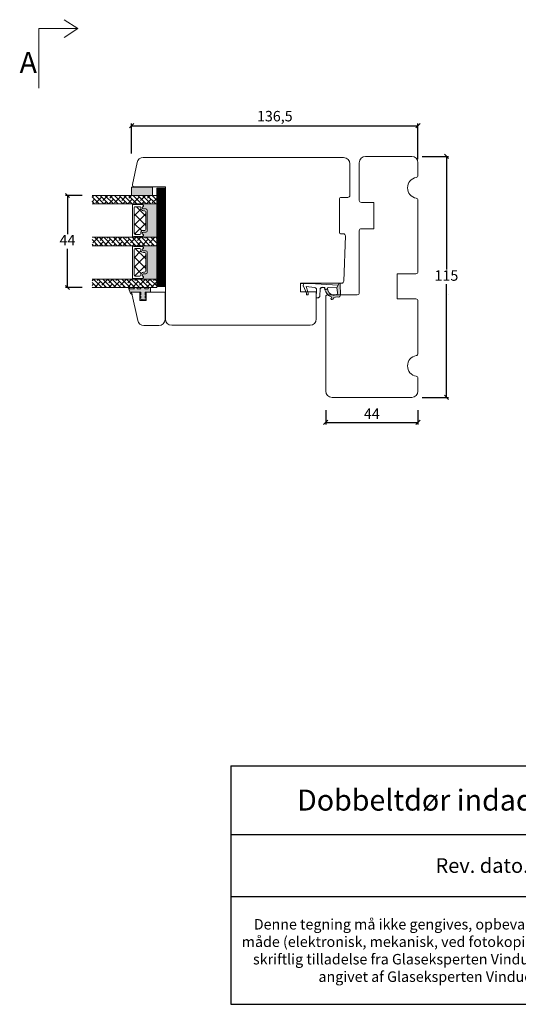
# Model space of a CAD drawing. Units: millimetres. Extents: x 2156 to 4269, y 801 to 2180.
# Drawn here: x 3239 to 3477, y 801 to 1271 of the extents above; entities that cross this region are included whole.
import ezdxf

# ---------------------------------------------------------------- set-up
doc = ezdxf.new("R2010")
doc.units = ezdxf.units.MM
doc.layers.add('GLAS', color=3, linetype='Continuous')
doc.styles.get("Standard").update_dxf_attribs({"font": 'txt.shx', "height": 5})
doc.dimstyles.new('ISO-25', dxfattribs={"dimtxt": 2, "dimasz": 2, "dimexe": 1, "dimexo": 5, "dimgap": 1, "dimtad": 1, "dimtih": 1, "dimtoh": 1, "dimdec": 1, "dimtxsty": 'Standard', "dimblk": 'OBLIQUE', "dimcen": 5, "dimclrd": 1, "dimclre": 1, "dimadec": 0, "dimazin": 0, "dimtfac": 1, "dimtdec": 1, "dimtmove": 1, "dimatfit": 3, "dimldrblk": 'OBLIQUE', "dimfxl": 1.25, "dimarcsym": 0})

# ---------------------------------------------------------------- blocks, each defined once
blk = doc.blocks.new('A$Cb9b87cea')
at = {"lineweight": 9}
for q in [(0, 6.584229236532337), (8.519937270852097, 6.584229236532337)]:
    blk.add_line((4.259968635426048, 0), q, dxfattribs=at)
blk.add_lwpolyline([(32.65294561966948, 18.66283828478663), (4.259968635426048, 18.66283828478663), (4.259968635426048, 0)], dxfattribs=at)
blk = doc.blocks.new('*T1159')
at = {"color": 0, "linetype": 'ByBlock', "lineweight": -2, "transparency": 16777216}
for p, q in [((0, 0), (291.3093056116104, 0)), ((0, 0), (0, -113.8354815097528)), ((291.3093056116104, 0), (291.3093056116104, -113.8354815097528)), ((0, -32.77717144156441), (291.3093056116104, -32.77717144156441)), ((0, -62.44383810823103), (291.3093056116104, -62.44383810823103)), ((0, -113.8354815097528), (291.3093056116104, -113.8354815097528))]:
    blk.add_line(p, q, dxfattribs=at)
at = {"color": 0, "lineweight": 9, "transparency": 16777216, "width": 288.3093056116104, "attachment_point": 5}
for s, insert, char_height in [('{\\fArial|b0|i0|c0|p34;\\H2x;Dobbeltdør indadgående 3 lags glas\\H0.5x; }', (145.6546528058052, -16.3885857207822), 5), ('{\\fArial|b0|i0|c0|p34;Rev. dato. 01/01-2022}', (145.6546528058052, -47.61050477489766), 7), ('{\\fArial|b0|i0|c0|p34;Denne tegning må ikke gengives, opbevares eller overføres i nogen form. Og på ingen måde (elektronisk, mekanisk, ved fotokopiring, optagelse eller andet) uden forudgående skriftlig tilladelse fra Glaseksperten Vinduer og Døre. Det skal kun bruges til de formål angivet af Glaseksperten Vinduer og Døre og ikke til andre formål.}', (145.6546528058052, -88.13965980899184), 5)]:
    blk.add_mtext(s, dxfattribs=dict(at, insert=insert, char_height=char_height))
blk = doc.blocks.new('A$C0AF047EA')
at = {"lineweight": 9}
h = blk.add_hatch(color=256, dxfattribs=at)
h.set_gradient(color1=(122, 175, 223), color2=(122, 175, 223), name='INVHEMISPHERICAL')
h.paths.add_polyline_path([(11.32859725869093, 17.24996158246449, 0.3937680234751278), (11.04967182598148, 17.54922043799525), (5.665206682138887, 17.92840812418171, 0.3545442253219425), (4.633415944021635, 17.20553591068528, -0.3596101337296012), (3.541968493034801, 14.38049756801183, 0.4060173848986504), (3.344139062169234, 13.71204175395587, 0.2981926167352509), (3.874717253046128, 13.57622434982341, 0.06792987403732788), (4.529008551834522, 13.90418864538697), (5.038814044001811, 12.59803364986192, 0.1274382333149269), (5.26051306901536, 12.14807952640467, 0.1753467174547604), (8.824554967031872, 10.14363280304724), (8.797203638655901, 9.076930996387546, -0.4067249021750503), (7.897499350837279, 8.200000337100846), (4.828597258690479, 8.200000337100391, 0.4142135623728614), (3.72859725869057, 7.100000337100937), (3.728597258690115, 6.400000337101574), (3.828597258690024, 6.400000337101574), (3.828597258690479, 7.100000337100937, -0.4142135623729046), (4.828597258690479, 8.100000337100482), (7.897499350837279, 8.100000337100482, 0.4067249021750809), (8.897170781746809, 9.074367736307977), (8.930200372375111, 10.36252177080632), (8.44285654665373, 10.36252177080632, -0.4217420882414298), (7.943020831199192, 10.87533807120235), (7.947461444951387, 11.0485220075434, -0.4067249021753473), (8.447297160405924, 11.53570570714737), (8.634087029193324, 11.53570570714737, 0.08709322901954752), (8.736250413659945, 11.55363719973411, -0.3174375648775681), (5.275113534703905, 14.67142251527048, 0.1037712740545877), (5.672366918526222, 15.70922953762874, -0.3990020041813256), (6.816966809585665, 16.47441696393571), (9.076967906952177, 16.08645561930143), (11.12858043938786, 16.81167294112765, 0.3178536132064898), (11.32859725869093, 17.09452159956163)])
for p, q in [((8.933918096669913, 11.82563937832856), (9.076967906952177, 16.08645561930143)), ((10.32859725869093, 16.52888969105561), (10.32859725869048, 0.3000003371007551)), ((7.574374228712713, 6.400000337100664), (3.828597258690024, 6.400000337101119)), ((8.764583863092867, 1.365619443181913), (8.573277403082557, 5.446823923399279)), ((4.828597258690479, 2.215975901493039), (4.828597258690479, 2.02067049848938)), ((5.734117651287761, 1.720670498489199), (5.128597258690661, 1.720670498489199)), ((5.734117651287761, 1.720670498489199), (8.999800710183536, 0.03347025725088315)), ((8.764583863092412, 1.365619443181913), (6.367517525296989, 2.381850050869616)), ((10.0285972586903, 3.371005732333288e-07), (9.137502258959103, 3.371005732333288e-07))]:
    blk.add_line(p, q, dxfattribs=at)
blk.add_lwpolyline([(8.634087029193324, 11.53570570714737), (8.447297160405924, 11.53570570714737, 0.4067249021750954), (7.947461444951387, 11.04852200754385), (7.943020831199192, 10.8753380712028, 0.421742088241694), (8.44285654665373, 10.36252177080632), (8.930200372375111, 10.36252177080632), (8.897170781746809, 9.074367736307977, -0.4067249021751017), (7.897499350837279, 8.100000337100482), (4.828597258690479, 8.100000337100482, 0.414213562373095), (3.828597258690479, 7.100000337100482), (3.828597258690024, 6.400000337101574), (3.728597258690115, 6.400000337101574), (3.72859725869057, 7.100000337100482, -0.4142135623730466), (4.828597258690479, 8.200000337100391), (7.897499350837279, 8.200000337100846, 0.4067249021749592), (8.797203638655901, 9.076930996387091), (8.824554967031872, 10.14363280304724, -0.1753467174537356), (5.260513069030821, 12.14807952638648, -0.1274382333209987), (5.038814044001811, 12.59803364986192), (4.529008551834522, 13.90418864538697, -0.06792987403174788), (3.874717253102972, 13.57622434984296, -0.2981926167679792), (3.344139062169234, 13.71204175395587, -0.4060173849038985), (3.541968493042532, 14.38049756801638, 0.3596101337285318), (4.633415944021635, 17.20553591068528, -0.3545442253217905), (5.665206682138432, 17.92840812418171), (11.04967182598148, 17.54922043799525, -0.3937680234751424), (11.32859725869093, 17.24996158246449), (11.32859725869093, 17.09452159956118, -0.3178536132064563), (11.12858043938786, 16.81167294112765), (9.076967906952177, 16.08645561930143), (6.81696680958612, 16.47441696393571, 0.3990020041813872), (5.672366918526222, 15.70922953762874, -0.1037712740545895), (5.275113534703905, 14.67142251527048, 0.3174375648775508), (8.73625041365949, 11.55363719973411)], format="xyb", dxfattribs=at)
for centre, radius, start, end in [((6.018018818725068, 12.80090801778397), 1, 191.7050947919161, 220.7551990323405), ((8.634087029193324, 11.83570570714755), 0.3, 270, 358.0771118665306), ((7.574374228712713, 5.400000337100664), 1, 2.683775159470611, 90), ((5.128597258690661, 2.215975901493039), 0.3, 98.87430827647535, 180), ((5.128597258690661, 2.02067049848938), 0.3, 180, 270), ((5.475669020395344, -0.006898750150867272), 2.549806775046317, 69.5266899599643, 98.87430827650108), ((9.137502258959103, 0.3000003371007551), 0.3, 242.6770689248809, 270), ((10.0285972586903, 0.3000003371007551), 0.3, 270, 0)]:
    blk.add_arc(centre, radius, start, end, dxfattribs=at)
blk = doc.blocks.new('_Oblique')
at = {"color": 0, "lineweight": -2}
blk.add_line((-0.5, -0.5), (0.5, 0.5), dxfattribs=at)
blk = doc.blocks.new('*D1161')
at = {"color": 1, "lineweight": -2, "transparency": 16777216}
for p, q in [((3384.777902152735, 1084.53857663125), (3384.777902152735, 1077.752141708167)), ((3428.777902152735, 1084.53857663125), (3428.777902152735, 1077.752141708167)), ((3384.777902152735, 1078.752141708167), (3428.777902152735, 1078.752141708167))]:
    blk.add_line(p, q, dxfattribs=at)
at = {"layer": 'Defpoints', "color": 0, "lineweight": 9, "transparency": 16777216}
for p in [(3384.777902152735, 1089.53857663125), (3428.777902152735, 1089.53857663125), (3428.777902152735, 1078.752141708167)]:
    blk.add_point(p, dxfattribs=at)
at = {"color": 1, "lineweight": -2, "transparency": 16777216, "xscale": 2, "yscale": 2, "zscale": 2, "rotation": 180}
blk.add_blockref('_Oblique', (3384.777902152735, 1078.752141708167), dxfattribs=at)
at = {"color": 1, "lineweight": -2, "transparency": 16777216, "xscale": 2, "yscale": 2, "zscale": 2}
blk.add_blockref('_Oblique', (3428.777902152735, 1078.752141708167), dxfattribs=at)
at = {"color": 0, "lineweight": 9, "transparency": 16777216, "insert": (3406.777902152735, 1082.252141708167), "char_height": 5, "attachment_point": 5}
blk.add_mtext('44', dxfattribs=at)
blk = doc.blocks.new('*D1162')
at = {"color": 1, "lineweight": -2, "transparency": 16777216}
for p, q in [((3430.777902152737, 1205.665465219102), (3443.34908020846, 1205.665465219102)), ((3442.34908020846, 1205.665465219102), (3442.34908020846, 1151.665465219102)), ((3442.34908020846, 1090.665465219102), (3442.34908020846, 1144.665465219102)), ((3430.777902152737, 1090.665465219102), (3443.34908020846, 1090.665465219102))]:
    blk.add_line(p, q, dxfattribs=at)
at = {"layer": 'Defpoints', "color": 0, "lineweight": 9, "transparency": 16777216}
for p in [(3425.777902152737, 1205.665465219102), (3442.34908020846, 1205.665465219102), (3425.777902152737, 1090.665465219102)]:
    blk.add_point(p, dxfattribs=at)
at = {"color": 1, "lineweight": -2, "transparency": 16777216, "xscale": 2, "yscale": 2, "zscale": 2}
for p, rotation in [((3442.34908020846, 1205.665465219102), 90), ((3442.34908020846, 1090.665465219102), 270)]:
    blk.add_blockref('_Oblique', p, dxfattribs=dict(at, rotation=rotation))
at = {"color": 0, "lineweight": 9, "transparency": 16777216, "insert": (3442.349080208459, 1148.1654652191), "char_height": 5, "attachment_point": 5}
blk.add_mtext('115', dxfattribs=at)
blk = doc.blocks.new('*D1165')
at = {"color": 1, "lineweight": -2, "transparency": 16777216}
for p, q in [((3292.157597091331, 1207.028105078778), (3292.157597091331, 1221.303176544447)), ((3292.157597091331, 1220.303176544447), (3428.777902152735, 1220.303176544447)), ((3428.777902152735, 1204.400615002384), (3428.777902152735, 1221.303176544447))]:
    blk.add_line(p, q, dxfattribs=at)
at = {"layer": 'Defpoints', "color": 0, "lineweight": 9, "transparency": 16777216}
for p in [(3428.777902152735, 1220.303176544447), (3292.157597091331, 1202.028105078778), (3428.777902152735, 1199.400615002384)]:
    blk.add_point(p, dxfattribs=at)
at = {"color": 1, "lineweight": -2, "transparency": 16777216, "xscale": 2, "yscale": 2, "zscale": 2, "rotation": 180}
blk.add_blockref('_Oblique', (3292.157597091331, 1220.303176544447), dxfattribs=at)
at = {"color": 1, "lineweight": -2, "transparency": 16777216, "xscale": 2, "yscale": 2, "zscale": 2}
blk.add_blockref('_Oblique', (3428.777902152735, 1220.303176544447), dxfattribs=at)
at = {"color": 0, "lineweight": 9, "transparency": 16777216, "insert": (3360.467749622033, 1224.219843211113), "char_height": 5, "attachment_point": 5}
blk.add_mtext('136,5', dxfattribs=at)
blk = doc.blocks.new('*D1179')
at = {"color": 1, "lineweight": -2, "transparency": 16777216}
for p, q in [((3268.64219413942, 1187.01339903854), (3260.541351453585, 1187.01339903854)), ((3261.541351453585, 1187.01339903854), (3261.541351453585, 1168.55652626856)), ((3261.541351453585, 1143.099653498581), (3261.541351453585, 1161.55652626856)), ((3268.64219652239, 1143.099653498581), (3260.541351453585, 1143.099653498581))]:
    blk.add_line(p, q, dxfattribs=at)
at = {"layer": 'Defpoints', "color": 0, "lineweight": 9, "transparency": 16777216}
for p in [(3273.64219413942, 1187.01339903854), (3261.541351453585, 1143.099653498581), (3273.64219652239, 1143.099653498581)]:
    blk.add_point(p, dxfattribs=at)
at = {"color": 1, "lineweight": -2, "transparency": 16777216, "xscale": 2, "yscale": 2, "zscale": 2}
for p, rotation in [((3261.541351453585, 1187.01339903854), 90), ((3261.541351453585, 1143.099653498581), 270)]:
    blk.add_blockref('_Oblique', p, dxfattribs=dict(at, rotation=rotation))
at = {"color": 0, "lineweight": 9, "transparency": 16777216, "insert": (3261.541351453584, 1165.056526268559), "char_height": 5, "attachment_point": 5}
blk.add_mtext('44', dxfattribs=at)

msp = doc.modelspace()

# ---------------------------------------------------------------- hatches: boundary and pattern name
at = {"lineweight": 0}
h = msp.add_hatch(color=256, dxfattribs=at)
h.set_gradient(color1=(132, 132, 132), color2=(150, 150, 150), one_color=1, tint=0.5899999737739563)
h.paths.add_polyline_path([(3292.157597091331, 1191.01339903854), (3292.157597091331, 1187.01339903854), (3302.157597091331, 1187.01339903854), (3302.157597091331, 1191.01339903854)])
h = msp.add_hatch(color=256, dxfattribs=at)
h.set_gradient(color1=(132, 132, 132), color2=(150, 150, 150), one_color=1, tint=0.5899999737739563)
h.paths.add_polyline_path([(3304.1742696658, 1190.554766724919), (3308.1742696658, 1190.554766724919), (3308.1742696658, 1143.554766724919), (3304.1742696658, 1143.554766724919)])
h = msp.add_hatch(dxfattribs=at)
h.set_pattern_fill('ANSI38', color=251, scale=0.1, angle=180, style=0)
h.set_pattern_definition([(315, (-1761.669371682709, 4834.495757363561), (-0.2245064030267288, -0.2245064030267288), []), (225, (-1761.669371682709, 4834.495757363561), (-0.6735192090801865, -0.2245064030267288), [0.7937500000000001, -0.4762500000000001])])
h.paths.add_polyline_path([(3304.1742696658, 1190.554766724919), (3308.1742696658, 1190.554766724919), (3308.1742696658, 1143.554766724919), (3304.1742696658, 1143.554766724919)])
h = msp.add_hatch(dxfattribs=at)
h.set_pattern_fill('ANSI38', color=256, scale=0.5, angle=180, style=0)
h.set_pattern_definition([(315, (-5462.151051415126, 4098.174214499401), (-1.122532015133644, -1.122532015133644), []), (225, (-5462.151051415126, 4098.174214499401), (-3.367596045400932, -1.122532015133644), [3.96875, -2.38125])])
h.paths.add_polyline_path([(3273.302471572077, 1187.01339903854), (3273.302471572077, 1183.01339903854), (3304.140825222821, 1183.01339903854), (3304.140825222821, 1187.01339903854)])
h = msp.add_hatch(dxfattribs=at)
h.set_pattern_fill('NET', color=256, angle=225, style=0)
h.set_pattern_definition([(315, (-1533.039716478347, 4891.057900962137), (-2.245064030267288, -2.245064030267288), []), (225, (-1533.039716478347, 4891.057900962137), (-2.245064030267288, 2.245064030267288), [])])
edge = h.paths.add_edge_path()
edge.add_ellipse((3298.398260458906, 1170.844356864596), major_axis=(-0.3535533905933364, -0.3535533905933366), ratio=0.9999999999996859, start_angle=45.00000000000898, end_angle=128.1649493337851, ccw=False)
edge.add_line((3298.398260458906, 1170.344356864596), (3297.848260458906, 1170.344356864596))
edge.add_ellipse((3297.848260458905, 1168.994356864596), major_axis=(-0.9545941546019128, -0.9545941546019132), ratio=0.9999999999997106, start_angle=224.999999999989, end_angle=314.9999999999724)
edge.add_line((3296.498260458906, 1168.994356864597), (3296.498260458906, 1168.909356864596))
edge.add_ellipse((3295.998260458906, 1168.909356864596), major_axis=(-0.3535533905933336, 0.3535533905933333), ratio=0.9999999999996624, start_angle=134.9999999999903, end_angle=225.0000000000097, ccw=False)
edge.add_line((3295.998260458906, 1168.409356864596), (3293.898260458906, 1168.409356864596))
edge.add_ellipse((3293.898260458906, 1168.909356864596), major_axis=(-0.3535533905933473, 0.353553390593347), ratio=0.9999999999996154, start_angle=48.64201215051628, end_angle=134.999999999989, ccw=False)
edge.add_line((3293.399270249424, 1168.877595711579), (3293.399270249424, 1181.155561442022))
edge.add_ellipse((3293.899270249424, 1181.155561442022), major_axis=(-0.3535533905936259, -0.3535533905936262), ratio=0.9999999999989647, start_angle=266.05932036456335, end_angle=314.9999999999703, ccw=False)
edge.add_ellipse((3293.894706903274, 1181.151634353392), major_axis=(-0.3535533905933672, -0.3535533905933675), ratio=0.9999999999997247, start_angle=225.0000000000079, end_angle=265.36942025726637, ccw=False)
edge.add_line((3293.894706903274, 1181.651634353392), (3295.994706903274, 1181.651634353392))
edge.add_ellipse((3295.994706903274, 1181.151634353392), major_axis=(-0.3535533905933333, -0.3535533905933336), ratio=0.9999999999996624, start_angle=134.9999999999903, end_angle=225.0000000000097, ccw=False)
edge.add_line((3296.494706903274, 1181.151634353392), (3296.494706903274, 1181.066634353392))
edge.add_ellipse((3297.844706903274, 1181.066634353393), major_axis=(-0.9545941546015224, -0.9545941546015229), ratio=0.9999999999998541, start_angle=-44.99999999996557, end_angle=45.00000000002348)
edge.add_line((3297.844706903274, 1179.716634353393), (3298.394706903274, 1179.716634353392))
edge.add_ellipse((3298.394706903274, 1179.216634353392), major_axis=(-0.3535533905933333, -0.3535533905933336), ratio=0.9999999999996624, start_angle=134.9999999999903, end_angle=225.0000000000097, ccw=False)
edge.add_line((3298.894706903274, 1179.216634353392), (3298.894706903274, 1170.784851168448))
h = msp.add_hatch(color=256, dxfattribs=at)
h.set_gradient(color1=(132, 132, 132), color2=(150, 150, 150), one_color=1, tint=0.5899999737739563)
edge = h.paths.add_edge_path()
edge.add_line((3297.036373261709, 1182.800238143194), (3297.060248368259, 1182.763400133954))
edge.add_arc((3297.216319633469, 1182.842592730783), 0.1750134486744277, 206.9038318790433, 269.9955973504908)
edge.add_arc((3297.210645670757, 1182.07194566439), 0.5956605145528193, -62.470710315472616, 89.45551456356162, ccw=False)
edge.add_arc((3297.72630618531, 1181.082606178944), 0.5199999999993591, 117.529289684558, 270)
edge.add_line((3297.72630618531, 1180.562606178944), (3298.95630618531, 1180.562606178943))
edge.add_arc((3298.95630618531, 1179.912606178943), 0.6500000000005457, 0, 89.99999999995993, ccw=False)
edge.add_line((3299.60630618531, 1179.912606178943), (3299.60630618531, 1170.160034920186))
edge.add_arc((3298.95630618531, 1170.160034920186), 0.6500000000005457, -89.99999999995993, 0, ccw=False)
edge.add_line((3298.95630618531, 1169.510034920185), (3297.72630618531, 1169.510034920185))
edge.add_arc((3297.72630618531, 1168.990034920185), 0.5199999999995271, 90, 242.470710315442)
edge.add_arc((3297.210645670757, 1168.000695434739), 0.5956605145531487, -89.45551456360562, 62.470710315472616, ccw=False)
edge.add_arc((3297.216319621133, 1167.230048368345), 0.1750134486747425, 90.00439861112957, 154.0871904674161)
edge.add_line((3297.058902006851, 1167.306529751248), (3297.043962559554, 1167.286627358993))
edge.add_arc((3297.283889322722, 1167.106529751248), 0.3000000000001571, 143.1067966658925, 189.5940682268498)
edge.add_line((3296.988085333567, 1167.056529751248), (3304.140826695196, 1167.056529751248))
edge.add_line((3304.140826695196, 1167.056529751248), (3304.140826695197, 1183.013400133953))
edge.add_line((3304.140826695197, 1183.013400133953), (3296.992319475675, 1183.013400133954))
edge.add_arc((3297.288123464829, 1182.963400133954), 0.2999999999995335, 170.4059317732214, 212.9477026522769)
h = msp.add_hatch(dxfattribs=at)
h.set_pattern_fill('ANSI38', color=256, scale=0.5, angle=180, style=0)
h.set_pattern_definition([(315, (-5442.194179270341, 4098.174215784516), (-1.122532015133644, -1.122532015133644), []), (225, (-5442.194179270341, 4098.174215784516), (-3.367596045400932, -1.122532015133644), [3.96875, -2.38125])])
h.paths.add_polyline_path([(3273.302471572077, 1167.056526893754), (3273.302471572077, 1163.056526893754), (3304.140826507936, 1163.056526893754), (3304.140826507936, 1167.056526893754)])
h = msp.add_hatch(dxfattribs=at)
h.set_pattern_fill('NET', color=256, angle=225, style=0)
h.set_pattern_definition([(315, (-1513.082843083173, 4891.057902059992), (-2.245064030267288, -2.245064030267288), []), (225, (-1513.082843083173, 4891.057902059992), (-2.245064030267288, 2.245064030267288), [])])
edge = h.paths.add_edge_path()
edge.add_ellipse((3298.398261556761, 1150.887483469422), major_axis=(-0.3535533905933364, -0.3535533905933366), ratio=0.9999999999996859, start_angle=45.00000000000898, end_angle=128.1649493337851, ccw=False)
edge.add_line((3298.398261556761, 1150.387483469422), (3297.84826155676, 1150.387483469422))
edge.add_ellipse((3297.84826155676, 1149.037483469422), major_axis=(-0.9545941546019128, -0.9545941546019132), ratio=0.9999999999997106, start_angle=224.999999999989, end_angle=314.9999999999724)
edge.add_line((3296.498261556761, 1149.037483469423), (3296.498261556761, 1148.952483469423))
edge.add_ellipse((3295.998261556761, 1148.952483469423), major_axis=(-0.3535533905933336, 0.3535533905933333), ratio=0.9999999999996624, start_angle=134.9999999999903, end_angle=225.0000000000097, ccw=False)
edge.add_line((3295.998261556761, 1148.452483469423), (3293.898261556761, 1148.452483469423))
edge.add_ellipse((3293.898261556761, 1148.952483469423), major_axis=(-0.3535533905933473, 0.353553390593347), ratio=0.9999999999996154, start_angle=48.64201215051628, end_angle=134.999999999989, ccw=False)
edge.add_line((3293.399271347278, 1148.920722316406), (3293.399271347278, 1161.198688046848))
edge.add_ellipse((3293.899271347278, 1161.198688046848), major_axis=(-0.3535533905936259, -0.3535533905936262), ratio=0.9999999999989647, start_angle=266.05932036456335, end_angle=314.9999999999703, ccw=False)
edge.add_ellipse((3293.894708001129, 1161.194760958218), major_axis=(-0.3535533905933672, -0.3535533905933675), ratio=0.9999999999997247, start_angle=225.0000000000079, end_angle=265.36942025726637, ccw=False)
edge.add_line((3293.894708001129, 1161.694760958218), (3295.994708001129, 1161.694760958218))
edge.add_ellipse((3295.994708001129, 1161.194760958218), major_axis=(-0.3535533905933333, -0.3535533905933336), ratio=0.9999999999996624, start_angle=134.9999999999903, end_angle=225.0000000000097, ccw=False)
edge.add_line((3296.494708001129, 1161.194760958218), (3296.494708001129, 1161.109760958218))
edge.add_ellipse((3297.844708001128, 1161.109760958219), major_axis=(-0.9545941546015224, -0.9545941546015229), ratio=0.9999999999998541, start_angle=-44.99999999996557, end_angle=45.00000000002348)
edge.add_line((3297.844708001129, 1159.75976095822), (3298.394708001129, 1159.759760958219))
edge.add_ellipse((3298.394708001129, 1159.259760958219), major_axis=(-0.3535533905933333, -0.3535533905933336), ratio=0.9999999999996624, start_angle=134.9999999999903, end_angle=225.0000000000097, ccw=False)
edge.add_line((3298.894708001129, 1159.259760958219), (3298.894708001129, 1150.827977773274))
h = msp.add_hatch(color=256, dxfattribs=at)
h.set_gradient(color1=(132, 132, 132), color2=(150, 150, 150), one_color=1, tint=0.5899999737739563)
edge = h.paths.add_edge_path()
edge.add_line((3297.036374359564, 1162.843364748021), (3297.060249466113, 1162.80652673878))
edge.add_arc((3297.216320731324, 1162.885719335609), 0.1750134486744277, 206.9038318790433, 269.9955973504908)
edge.add_arc((3297.210646768611, 1162.115072269216), 0.5956605145528193, -62.470710315472616, 89.45551456356162, ccw=False)
edge.add_arc((3297.726307283165, 1161.12573278377), 0.5199999999993591, 117.529289684558, 270)
edge.add_line((3297.726307283165, 1160.60573278377), (3298.956307283165, 1160.60573278377))
edge.add_arc((3298.956307283164, 1159.955732783769), 0.6500000000005457, 0, 89.99999999995993, ccw=False)
edge.add_line((3299.606307283165, 1159.955732783769), (3299.606307283165, 1150.203161525013))
edge.add_arc((3298.956307283164, 1150.203161525013), 0.6500000000005457, -89.99999999995993, 0, ccw=False)
edge.add_line((3298.956307283165, 1149.553161525012), (3297.726307283165, 1149.553161525011))
edge.add_arc((3297.726307283165, 1149.033161525011), 0.5199999999995271, 90, 242.470710315442)
edge.add_arc((3297.210646768611, 1148.043822039566), 0.5956605145531487, -89.45551456360562, 62.470710315472616, ccw=False)
edge.add_arc((3297.216320718988, 1147.273174973171), 0.1750134486747425, 90.00439861112957, 154.0871904674161)
edge.add_line((3297.058903104706, 1147.349656356075), (3297.043963657408, 1147.329753963819))
edge.add_arc((3297.283890420577, 1147.149656356074), 0.3000000000001571, 143.1067966658925, 189.5940682268498)
edge.add_line((3296.988086431422, 1147.099656356074), (3304.140827793051, 1147.099656356075))
edge.add_line((3304.140827793051, 1147.099656356075), (3304.140827793052, 1163.05652673878))
edge.add_line((3304.140827793052, 1163.05652673878), (3296.992320573529, 1163.05652673878))
edge.add_arc((3297.288124562684, 1163.006526738781), 0.2999999999995335, 170.4059317732214, 212.9477026522769)
h = msp.add_hatch(dxfattribs=at)
h.set_pattern_fill('ANSI38', color=256, scale=0.5, angle=180, style=0)
h.set_pattern_definition([(315, (-5422.237305875166, 4098.174216882371), (-1.122532015133644, -1.122532015133644), []), (225, (-5422.237305875166, 4098.174216882371), (-3.367596045400932, -1.122532015133644), [3.96875, -2.38125])])
h.paths.add_polyline_path([(3273.302471572076, 1147.09965349858), (3273.302471572077, 1143.09965349858), (3304.14082760579, 1143.09965349858), (3304.14082760579, 1147.09965349858)])
at = {"lineweight": 13}
h = msp.add_hatch(color=256, dxfattribs=at)
h.set_gradient(color1=(125, 131, 124), color2=(146, 151, 145), one_color=1, tint=0.5799999833106995)
edge = h.paths.add_edge_path()
edge.add_line((3300.180735745423, 1142.918577299248), (3301.132096713604, 1142.918577299248))
edge.add_line((3301.132096713604, 1142.918577299248), (3301.132096713605, 1140.91369622569))
edge.add_line((3301.132096713604, 1140.91369622569), (3298.632096713603, 1140.91369622569))
edge.add_line((3298.632096713603, 1140.91369622569), (3298.632096713603, 1139.581422245571))
edge.add_line((3298.632096713603, 1139.581422245571), (3299.132096713604, 1139.715375731058))
edge.add_line((3299.132096713605, 1139.715375731058), (3299.132096713605, 1139.197743104309))
edge.add_line((3299.132096713605, 1139.197743104309), (3298.632096713605, 1139.063789618821))
edge.add_line((3298.632096713605, 1139.063789618821), (3298.632096713604, 1137.96675348969))
edge.add_line((3298.632096713604, 1137.96675348969), (3299.132096713605, 1138.100706975175))
edge.add_line((3299.132096713605, 1138.100706975175), (3299.132096713605, 1137.583074348426))
edge.add_line((3299.132096713605, 1137.583074348426), (3297.632096713606, 1137.181213891967))
edge.add_line((3297.632096713606, 1137.181213891967), (3296.132096713604, 1137.535152869486))
edge.add_line((3296.132096713604, 1137.535152869486), (3296.132096713604, 1138.0488835382))
edge.add_line((3296.132096713604, 1138.0488835382), (3296.632096713604, 1137.930903879028))
edge.add_line((3296.632096713605, 1137.930903879028), (3296.632096713604, 1139.013879821586))
edge.add_line((3296.632096713604, 1139.013879821586), (3296.132096713604, 1139.13185948076))
edge.add_line((3296.132096713604, 1139.13185948076), (3296.132096713605, 1139.645590149476))
edge.add_line((3296.132096713605, 1139.645590149476), (3296.632096713604, 1139.527610490301))
edge.add_line((3296.632096713604, 1139.527610490301), (3296.632096713604, 1140.91369622569))
edge.add_line((3296.632096713604, 1140.91369622569), (3291.955153543141, 1140.91369622569))
edge.add_line((3291.955153543141, 1140.91369622569), (3292.344653275275, 1139.91369622569))
edge.add_line((3292.344653275275, 1139.91369622569), (3292.149903409208, 1139.91369622569))
edge.add_arc((3292.149903409208, 1140.41369622569), 0.5000000000000346, 201.2809002827412, 270, ccw=False)
edge.add_line((3291.683997275864, 1140.232225911552), (3290.63766412994, 1142.918577299248))
edge.add_line((3290.63766412994, 1142.918577299248), (3291.17425290203, 1142.918577299248))
edge.add_line((3291.17425290203, 1142.918577299248), (3291.370903944941, 1142.41369622569))
edge.add_line((3291.370903944941, 1142.41369622569), (3293.474209358061, 1142.41369622569))
edge.add_line((3293.474209358061, 1142.41369622569), (3293.277558315151, 1142.918577299248))
edge.add_line((3293.277558315151, 1142.918577299248), (3294.664214420722, 1142.918577299248))
edge.add_line((3294.664214420722, 1142.918577299248), (3294.918010138854, 1142.41369622569))
edge.add_line((3294.918010138854, 1142.41369622569), (3296.6291740314, 1142.41369622569))
edge.add_line((3296.629174031401, 1142.41369622569), (3296.43252298849, 1142.918577299249))
edge.add_line((3296.43252298849, 1142.918577299249), (3298.322527988948, 1142.918577299249))
edge.add_line((3298.322527988948, 1142.918577299249), (3298.610213138243, 1142.41369622569))
edge.add_line((3298.610213138243, 1142.41369622569), (3300.132096713604, 1142.41369622569))
edge.add_line((3300.132096713604, 1142.41369622569), (3300.180735745423, 1142.918577299248))

# ---------------------------------------------------------------- linework, layer by layer
msp.add_line((3297.150170341722, 1137.294928910169), (3296.132096713604, 1137.535152869485), dxfattribs=at)
at = {"lineweight": 9}
msp.add_line((3443.136921175594, 1139.668173206267), (3443.136921175594, 1139.668173206267), dxfattribs=at)
msp.add_lwpolyline([(3392.414951979445, 1145.087478529067), (3372.780471864287, 1145.087478529067), (3372.780471864287, 1141.087478529067), (3380.280471864288, 1141.087478529067), (3380.280471864287, 1128.087478529067, -0.414213562373095), (3377.280471864287, 1125.087478529067), (3311.280471864287, 1125.087478529067, -0.414213562373095), (3308.280471864287, 1128.087478529067), (3308.280471864287, 1191.087478529067), (3293.515369020823, 1191.087478529067, -0.4769755326982444), (3292.537221420089, 1192.295390219885), (3294.751173025052, 1202.711213601521, -0.3541185725307043), (3297.685615827253, 1205.087478529067), (3393.280471864287, 1205.087478529067, -0.414213562373095), (3396.280471864287, 1202.087478529067), (3396.280471864287, 1187.122424078616, -0.4116598904954737), (3395.289198399786, 1186.122462155552), (3391.776108596539, 1186.091803885302, 0.4116598904954736), (3391.280471864287, 1185.59182292377), (3391.280471864287, 1169.283134134365, 0.4116598904954737), (3391.776108596539, 1168.783153172832), (3393.139198399786, 1168.771257668333, -0.421902443421275), (3394.129862691306, 1167.736396248566), (3393.3746767127, 1146.110699289501, -0.4025043559132528), (3392.380521849513, 1145.145612493956), (3381.275235900456, 1145.087464821315, 0.1119114254785675), (3380.844581969935, 1144.987478529068), (3372.780471864286, 1144.987478529067)], format="xyb", dxfattribs=at)
msp.add_lwpolyline([(3428.777902152735, 1184.749385436002, 0.3659773818630855), (3427.944568819402, 1185.735398733185, -0.8451542547284899), (3427.944568819402, 1195.595531705018, 0.3659773818630856), (3428.777902152735, 1196.581545002201), (3428.777902152735, 1202.665465219101, 0.414213562373095), (3425.777902152735, 1205.665465219101), (3403.777902152735, 1205.665465219101, 0.414213562373095), (3400.777902152735, 1202.665465219101), (3400.777902152735, 1184.665465219101, 0.414213562373095), (3401.777902152735, 1183.665465219101), (3407.777902152735, 1183.665465219101), (3407.777902152735, 1171.165465219101), (3401.777902152735, 1171.165465219101, 0.414213562373095), (3400.777902152735, 1170.165465219101), (3400.777902152735, 1140.665465219101, -0.414213562373095), (3399.777902152735, 1139.665465219101), (3385.777902152735, 1139.665465219101, 0.414213562373095), (3384.777902152735, 1138.665465219101), (3384.777902152735, 1093.665465219101, 0.414213562373095), (3387.777902152735, 1090.665465219101), (3425.777902152735, 1090.665465219101, 0.414213562373095), (3428.777902152735, 1093.665465219101), (3428.777902152735, 1099.749385436002, 0.3659773818630855), (3427.944568819402, 1100.735398733185, -0.8451542547284899), (3427.944568819402, 1110.595531705018, 0.3659773818630856), (3428.777902152735, 1111.581545002201), (3428.777902152735, 1136.665465219101, 0.414213562373095), (3427.777902152735, 1137.665465219101), (3418.777902152734, 1137.665465219101), (3418.777902152734, 1149.665465219101), (3427.777902152735, 1149.665465219101, 0.414213562373095), (3428.777902152735, 1150.665465219101)], format="xyb", close=True, dxfattribs=at)
at = {"lineweight": 0}
for points in [[(3292.157597091331, 1191.01339903854), (3292.157597091331, 1187.01339903854), (3302.157597091331, 1187.01339903854), (3302.157597091331, 1191.01339903854)], [(3304.1742696658, 1190.554766724919), (3308.1742696658, 1190.554766724919), (3308.1742696658, 1143.554766724919), (3304.1742696658, 1143.554766724919)]]:
    msp.add_lwpolyline(points, close=True, dxfattribs=at)
for points in [[(3297.205205700406, 1182.666227247303), (3293.299322641118, 1182.666227247302, 0.2679491924323575), (3293.126117560359, 1182.766227247303), (3292.798260458906, 1182.766227247302, 0.4142135623717631), (3292.598260458906, 1182.566227247302), (3292.598260458906, 1167.509356864597, 0.4142135623717631), (3292.798260458906, 1167.309356864597), (3293.126117560359, 1167.309356864596, 0.2679491924314139), (3293.299322641118, 1167.409356864597), (3297.205205700411, 1167.409356864596, -0.004363857640198794), (3297.208260458904, 1167.409383760914, 0.7807673591926542), (3297.477915421979, 1168.533234035813, -0.7845985001125848), (3297.718260458906, 1169.514356864595), (3298.948260458906, 1169.514356864596, 0.4142135623729926), (3299.598260458906, 1170.164356864597), (3299.598260458906, 1179.911227247303, 0.41421356237289), (3298.948260458906, 1180.561227247303), (3297.718260458906, 1180.561227247304, -0.7845985001124283), (3297.477915421979, 1181.542350076086, 0.7807673591903834), (3297.208260458904, 1182.666200350985)], [(3297.205206798261, 1162.709353852129), (3293.299323738972, 1162.709353852128, 0.2679491924323575), (3293.126118658214, 1162.80935385213), (3292.79826155676, 1162.809353852129, 0.4142135623717631), (3292.59826155676, 1162.609353852128), (3292.59826155676, 1147.552483469423, 0.4142135623717631), (3292.79826155676, 1147.352483469423), (3293.126118658214, 1147.352483469422, 0.2679491924314139), (3293.299323738972, 1147.452483469424), (3297.205206798265, 1147.452483469423, -0.004363857640198794), (3297.208261556758, 1147.45251036574, 0.7807673591926542), (3297.477916519834, 1148.57636064064, -0.7845985001125848), (3297.71826155676, 1149.557483469421), (3298.948261556761, 1149.557483469422, 0.4142135623729926), (3299.59826155676, 1150.207483469423), (3299.59826155676, 1159.954353852129, 0.41421356237289), (3298.94826155676, 1160.60435385213), (3297.71826155676, 1160.604353852131, -0.7845985001124283), (3297.477916519834, 1161.585476680913, 0.7807673591903834), (3297.208261556758, 1162.709326955812)]]:
    msp.add_lwpolyline(points, format="xyb", dxfattribs=at)
for points in [[(3297.036373261709, 1182.800238143194), (3297.060248368259, 1182.763400133954, 0.2824614677349511), (3297.216306185308, 1182.667579282625, -0.7807673591897327), (3297.485961148383, 1181.543729007726, 0.7845985001125099), (3297.72630618531, 1180.562606178944), (3298.95630618531, 1180.562606178943, -0.41421356237289), (3299.60630618531, 1179.912606178943), (3299.60630618531, 1170.160034920186, -0.4142135623726853), (3298.95630618531, 1169.510034920185), (3297.72630618531, 1169.510034920185, 0.7845985001124283), (3297.485961148383, 1168.528912091403, -0.7807673591901112), (3297.216306185308, 1167.405061816504, 0.2871363767318773), (3297.058902006851, 1167.306529751248), (3297.043962559554, 1167.286627358993, 0.2056673904805609), (3296.988085333567, 1167.056529751248), (3304.140826695196, 1167.056529751248), (3304.140826695197, 1183.013400133953), (3296.992319475675, 1183.013400133954, 0.1877852446694808)], [(3297.036374359564, 1162.843364748021), (3297.060249466113, 1162.80652673878, 0.2824614677349511), (3297.216307283163, 1162.710705887451, -0.7807673591897327), (3297.485962246238, 1161.586855612552, 0.7845985001125099), (3297.726307283165, 1160.60573278377), (3298.956307283165, 1160.60573278377, -0.41421356237289), (3299.606307283165, 1159.955732783769), (3299.606307283165, 1150.203161525013, -0.4142135623726853), (3298.956307283165, 1149.553161525012), (3297.726307283165, 1149.553161525011, 0.7845985001124283), (3297.485962246238, 1148.572038696229, -0.7807673591901112), (3297.216307283162, 1147.44818842133, 0.2871363767318773), (3297.058903104706, 1147.349656356075), (3297.043963657408, 1147.329753963819, 0.2056673904805609), (3296.988086431422, 1147.099656356074), (3304.140827793051, 1147.099656356075), (3304.140827793052, 1163.05652673878), (3296.992320573529, 1163.05652673878, 0.1877852446694808)]]:
    msp.add_lwpolyline(points, format="xyb", close=True, dxfattribs=at)
at = {"lineweight": 13}
msp.add_lwpolyline([(3301.132096713604, 1142.918577299248), (3301.132096713604, 1142.41369622569), (3301.132096713604, 1140.91369622569), (3298.632096713603, 1140.91369622569), (3298.632096713604, 1139.581422245571), (3299.132096713605, 1139.715375731058), (3299.132096713604, 1139.197743104309), (3298.632096713604, 1139.063789618822), (3298.632096713604, 1137.96675348969), (3299.132096713604, 1138.100706975176), (3299.132096713604, 1137.583074348426), (3298.632096713604, 1137.449120862939), (3299.132096713604, 1137.583074348426), (3297.632096713606, 1137.181213891966), (3296.132096713604, 1137.535152869485), (3296.132096713604, 1138.048883538201), (3296.632096713604, 1137.930903879028), (3296.632096713604, 1139.013879821586), (3296.132096713604, 1139.13185948076), (3296.132096713604, 1139.645590149476), (3296.632096713604, 1139.527610490301), (3296.632096713604, 1140.91369622569), (3291.955153543141, 1140.913696225691), (3292.344653275275, 1139.91369622569), (3292.149903409208, 1139.91369622569), (3292.344653275275, 1139.91369622569), (3292.149903409208, 1139.91369622569, -0.309164932982768), (3291.683997275864, 1140.232225911552), (3290.63766412994, 1142.918577299248)], format="xyb", dxfattribs=at)
at = {"lineweight": 0}
for points in [[(3291.17425290203, 1142.918577299248), (3291.370903944941, 1142.41369622569), (3293.474209358061, 1142.413696225689), (3293.277558315151, 1142.918577299248)], [(3294.664214420722, 1142.918577299248), (3294.918010138854, 1142.41369622569), (3296.629174031401, 1142.41369622569), (3296.432522988491, 1142.918577299248)], [(3298.322527988947, 1142.918577299248), (3298.610213138243, 1142.41369622569), (3300.132096713604, 1142.41369622569), (3300.180735745423, 1142.918577299248)]]:
    msp.add_lwpolyline(points, dxfattribs=at)
at = {"lineweight": 13}
msp.add_lwpolyline([(3308.153864033383, 1127.918577299248), (3308.153864033383, 1140.918577299248), (3299.153864033383, 1140.918577299248), (3299.153864033383, 1136.918577299248), (3296.153864033383, 1136.918577299248), (3296.153864033383, 1140.918577299248), (3292.153864033383, 1140.918577299248), (3295.049678317487, 1127.294842226795, 0.3541185725306875), (3297.984121119689, 1124.918577299248), (3305.153864033383, 1124.918577299248, 0.414213562373095)], format="xyb", close=True, dxfattribs=at)
at = {"lineweight": 0}
for centre in [(3297.202176579447, 1182.840735683433), (3297.202177677302, 1162.883862288259)]:
    msp.add_arc(centre, 0.1750134477227653, 268.9954812067778, 269.9955973568618, dxfattribs=at)
at = {"layer": 'GLAS', "color": 0, "lineweight": 0}
for points in [[(3273.302471572077, 1183.01339903854), (3304.140825222821, 1183.01339903854), (3304.140825222821, 1187.01339903854), (3273.302471572077, 1187.013399038539)], [(3273.302471572077, 1163.056526893754), (3304.140826507936, 1163.056526893754), (3304.140826507936, 1167.056526893754), (3273.302471572077, 1167.056526893753)], [(3273.302471572077, 1143.09965349858), (3304.14082760579, 1143.09965349858), (3304.14082760579, 1147.09965349858), (3273.302471572077, 1147.09965349858)]]:
    msp.add_lwpolyline(points, dxfattribs=at)
for points in [[(3297.848260458906, 1170.344356864596, 0.4142135623730457), (3296.498260458906, 1168.994356864597), (3296.498260458906, 1168.909356864596, -0.414213562373095), (3295.998260458906, 1168.409356864596), (3293.898260458906, 1168.409356864596, -0.414213562373095), (3293.398260458906, 1168.909356864596), (3293.398260458906, 1181.166227247303, -0.414213562373095), (3293.898260458906, 1181.666227247303), (3295.998260458906, 1181.666227247303, -0.414213562373095), (3296.498260458906, 1181.166227247303), (3296.498260458906, 1181.081227247303, 0.4142135623729962), (3297.848260458906, 1179.731227247304), (3298.398260458906, 1179.731227247303, -0.414213562373095), (3298.898260458906, 1179.231227247303), (3298.898260458906, 1170.844356864596, -0.414213562373095), (3298.398260458906, 1170.344356864596)], [(3297.84826155676, 1150.387483469422, 0.4142135623730457), (3296.498261556761, 1149.037483469423), (3296.498261556761, 1148.952483469423, -0.414213562373095), (3295.998261556761, 1148.452483469423), (3293.898261556761, 1148.452483469423, -0.414213562373095), (3293.398261556761, 1148.952483469423), (3293.398261556761, 1161.209353852129, -0.414213562373095), (3293.898261556761, 1161.709353852129), (3295.998261556761, 1161.709353852129, -0.414213562373095), (3296.498261556761, 1161.209353852129), (3296.498261556761, 1161.124353852129, 0.4142135623729962), (3297.84826155676, 1159.774353852131), (3298.398261556761, 1159.77435385213, -0.414213562373095), (3298.898261556761, 1159.27435385213), (3298.898261556761, 1150.887483469422, -0.414213562373095), (3298.398261556761, 1150.387483469422)]]:
    msp.add_lwpolyline(points, format="xyb", close=True, dxfattribs=at)

# ---------------------------------------------------------------- block references
at = {"lineweight": 9, "xscale": -1}
for name, p, rotation in [('A$Cb9b87cea', (3266.500707774196, 1270.89646922067), 90), ('A$C0AF047EA', (3373.525024022072, 1134.829241849224), 266.6737144617657)]:
    msp.add_blockref(name, p, dxfattribs=dict(at, rotation=rotation))
msp.add_blockref('*T1159', (3339.508467142715, 914.8684319390686))

# ---------------------------------------------------------------- texts
at = {"lineweight": 9, "insert": (3238.709697632257, 1255.493914271921), "char_height": 10, "attachment_point": 1}
msp.add_mtext('A', dxfattribs=at)

# ---------------------------------------------------------------- dimensions: what is measured, and where the dimension line sits
at = {"lineweight": 9}
dim = msp.add_linear_dim(base=(3428.777902152735, 1220.303176544447), p1=(3292.157597091331, 1202.028105078778), p2=(3428.777902152735, 1199.400615002384), text='136,5', dimstyle='ISO-25', dxfattribs=at)
dim.commit()
dim.dimension.update_dxf_attribs({"geometry": '*D1165', "text_midpoint": (3360.467749622033, 1224.219843211113)})
dim = msp.add_linear_dim(base=(3442.34908020846, 1205.665465219102), p1=(3425.777902152735, 1090.665465219101), p2=(3425.777902152735, 1205.665465219101), angle=270, dimstyle='ISO-25', dxfattribs=at)
dim.commit()
dim.dimension.update_dxf_attribs({"geometry": '*D1162', "text_midpoint": (3442.349080208459, 1148.1654652191)})
dim = msp.add_linear_dim(base=(3261.541351453585, 1143.099653498581), p1=(3273.642194139418, 1187.013399038539), p2=(3273.642196522388, 1143.09965349858), angle=90, text='44', dimstyle='ISO-25', dxfattribs=at)
dim.commit()
dim.dimension.update_dxf_attribs({"geometry": '*D1179', "text_midpoint": (3261.541351453584, 1165.056526268559)})
dim = msp.add_linear_dim(base=(3428.777902152735, 1078.752141708167), p1=(3384.777902152735, 1089.53857663125), p2=(3428.777902152735, 1089.53857663125), dimstyle='ISO-25', dxfattribs=at)
dim.commit()
dim.dimension.update_dxf_attribs({"geometry": '*D1161', "text_midpoint": (3406.777902152735, 1082.252141708167)})

doc.saveas('drawing.dxf')
